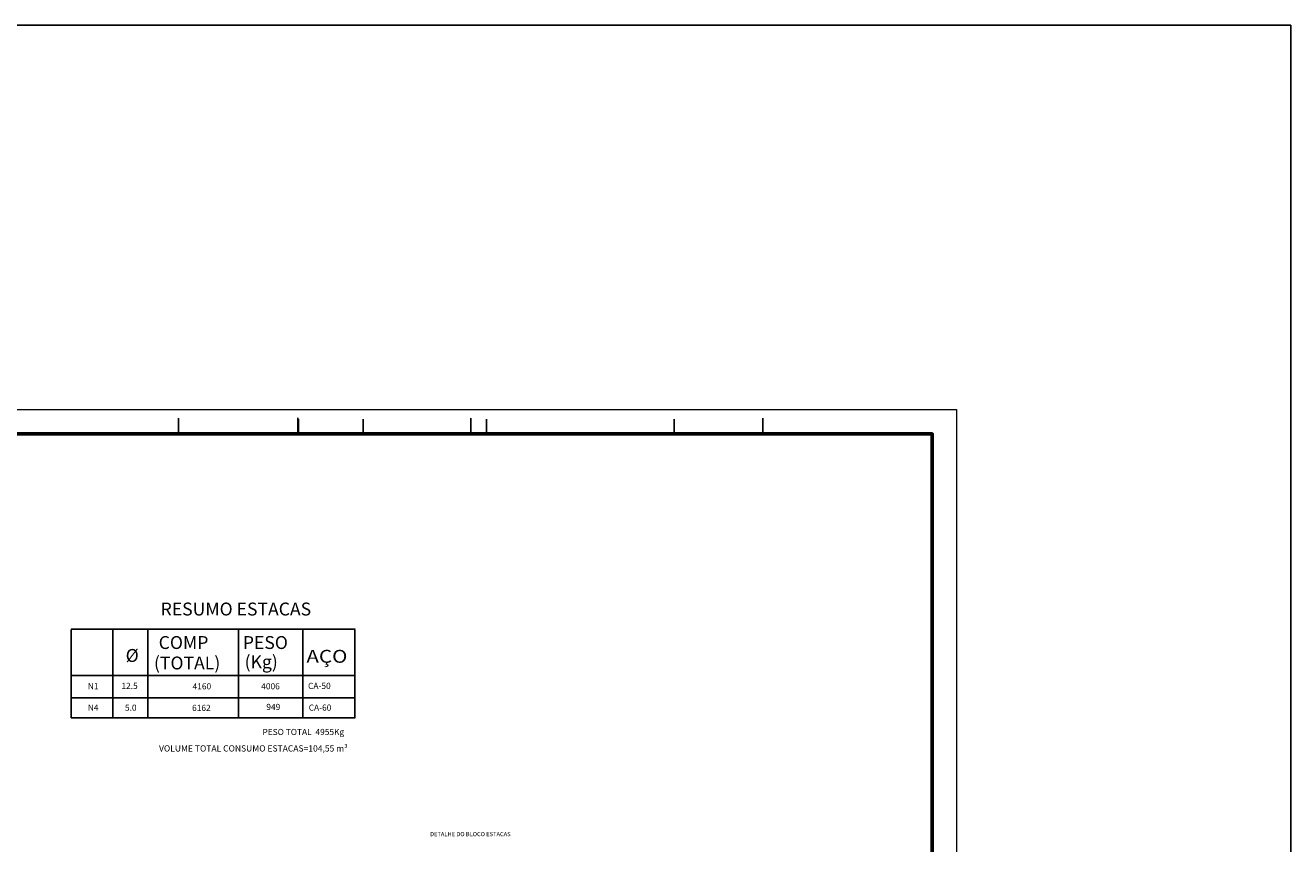
# Model space of a CAD drawing. Units: millimetres. Extents: x 6 to 829, y -7 to 257.
# Drawn here: x 268 to 351, y 193 to 246 of the extents above; entities that cross this region are included whole.
import ezdxf
from ezdxf.enums import TextEntityAlignment as Align

# ---------------------------------------------------------------- set-up
doc = ezdxf.new("R2010")
doc.units = ezdxf.units.MM
for name, color, linetype in [('1', 2, 'Continuous'), ('CARIMBO', 7, 'Continuous'), ('COTAS', 1, 'Continuous')]:
    doc.layers.add(name, color=color, linetype=linetype)
doc.styles.get("Standard").update_dxf_attribs({"font": 'arial.ttf'})

msp = doc.modelspace()

# ---------------------------------------------------------------- hatches: boundary and pattern name
at = {"layer": 'COTAS', "linetype": 'Continuous'}
h = msp.add_hatch(color=114, dxfattribs=at)
edge = h.paths.add_edge_path()
edge.add_spline(control_points=[(289.3602, 203.8964), (289.3514, 203.8995), (289.3478, 203.8994), (289.3462, 203.8979)], knot_values=[0.2305931, 0.2305931, 0.2305931, 0.2305931, 0.3756805, 0.3756805, 0.3756805, 0.3756805], degree=3, periodic=0)
edge.add_line((289.3461, 203.8979), (289.3469, 203.8971))
edge.add_spline(control_points=[(289.3469, 203.8971), (289.3476, 203.8978), (289.3491, 203.8982), (289.3543, 203.8971), (289.3567, 203.8964), (289.3588, 203.8952)], knot_values=[0.2305931, 0.2305931, 0.2305931, 0.2305931, 0.3239086, 0.3239086, 0.3756805, 0.3756805, 0.3756805, 0.3756805], degree=3, periodic=0)
edge.add_line((289.3588, 203.8952), (289.3606, 203.8935))
edge.add_line((289.3606, 203.8935), (289.3606, 203.8887))
edge.add_line((289.3606, 203.8887), (289.3627, 203.8887))
edge.add_line((289.3627, 203.8887), (289.3627, 203.89))
edge.add_line((289.3627, 203.89), (289.3623, 203.891))
edge.add_line((289.3623, 203.891), (289.3623, 203.8931))
edge.add_line((289.3623, 203.8931), (289.3638, 203.8938))
edge.add_line((289.3638, 203.8938), (289.3637, 203.8957))
edge.add_line((289.3637, 203.8957), (289.3616, 203.8945))
edge.add_line((289.3616, 203.8945), (289.3602, 203.8964))
h.paths.add_polyline_path([(289.3664, 203.8906), (289.365, 203.8906), (289.365, 203.8889), (289.3664, 203.8889)])
h.paths.add_polyline_path([(289.3325, 203.8947), (289.334, 203.9023), (289.3455, 203.8905), (289.3463, 203.8912), (289.3342, 203.9036), (289.337, 203.9177), (289.3348, 203.9181), (289.3307, 203.8968), (289.3251, 203.9016), (289.3233, 203.8981)])
h.paths.add_polyline_path([(289.3279, 203.9163), (289.3279, 203.9134), (289.3289, 203.9159, -1.4754656), (289.3385, 203.9067), (289.3389, 203.9057, 1.4754656)])

# ---------------------------------------------------------------- linework, layer by layer
at = {"color": 2}
for p, q in [((271.1731, 206.9686), (289.6402, 206.9686)), ((271.1731, 206.9596), (271.1731, 201.1991)), ((273.8686, 206.9686), (273.8686, 201.1991)), ((276.1556, 206.9212), (276.1556, 201.1991)), ((282.0566, 206.9686), (282.0566, 201.1991)), ((286.2474, 206.9212), (286.2474, 201.1991)), ((289.6327, 206.9605), (289.6327, 201.1991)), ((273.8686, 204.9699), (273.8686, 202.5033)), ((271.1731, 203.9706), (289.6402, 203.9706)), ((271.1731, 202.5033), (289.6402, 202.5033)), ((271.1731, 201.1991), (289.6402, 201.1991))]:
    msp.add_line(p, q, dxfattribs=at)
msp.add_lwpolyline([(188.7869, 246.2895), (350.5192, 246.2895), (350.5192, 2.8348), (188.7869, 2.8348)], close=True)
at = {"lineweight": 0}
msp.add_lwpolyline([(209.8745, 221.2818), (328.7745, 221.2818), (328.7745, 137.1818), (209.8745, 137.1818)], close=True, dxfattribs=at)
at = {"layer": 'CARIMBO', "color": 1}
for p, q in [((278.1556, 220.7142), (278.1556, 219.6867)), ((285.91, 220.734), (285.91, 219.7065)), ((297.1644, 220.7142), (297.1644, 219.6867)), ((316.1731, 220.7142), (316.1731, 219.6867)), ((285.958, 220.6566), (285.958, 219.6291)), ((290.1623, 220.6566), (290.1623, 219.6291)), ((298.1852, 219.6291), (298.1852, 220.6566)), ((310.4125, 220.6566), (310.4125, 219.6291))]:
    msp.add_line(p, q, dxfattribs=at)
at = {"layer": 'CARIMBO', "color": 6, "lineweight": 60}
msp.add_lwpolyline([(215.5809, 219.6867), (327.1958, 219.6867), (327.1958, 138.4474), (215.5809, 138.4474)], close=True, dxfattribs=at)

# ---------------------------------------------------------------- texts
at = {"color": 6}
for s, height, p in [('RESUMO ESTACAS ', 0.839421, (276.9879, 207.8699)), ('COMP', 0.83942, (276.8629, 205.6883)), ('PESO', 0.83942, (282.3388, 205.6883)), ('%%C', 0.83942, (274.7139, 204.846)), ('(TOTAL)', 0.83942, (276.5564, 204.3596)), ('(Kg)', 0.83942, (282.454, 204.4339))]:
    msp.add_text(s, height=height, dxfattribs=at).set_placement(p)
at = {"color": 6, "width": 1.049703}
msp.add_text('AÇO', height=0.83942, dxfattribs=at).set_placement((286.4738, 204.7921), (289.1412, 204.7921), align=Align.FIT)
at = {"color": 3}
for s, height, p in [('N1', 0.39972, (272.2523, 203.0716)), ('12.5', 0.39972, (274.4381, 203.0878)), ('4160', 0.39972, (279.0689, 203.058)), ('4006', 0.39972, (283.5366, 203.0623)), ('CA-50', 0.39972, (286.5811, 203.0864)), ('N4', 0.39972, (272.2523, 201.6745)), ('5.0', 0.39972, (274.6678, 201.6668)), ('6162', 0.39972, (279.0362, 201.6543)), ('949', 0.39972, (283.8667, 201.7162)), ('CA-60', 0.39972, (286.6236, 201.6721)), ('PESO TOTAL  4955Kg', 0.399724, (283.6139, 200.0859)), ('VOLUME TOTAL CONSUMO ESTACAS=104,55 m³', 0.406696, (276.8836, 199.0129))]:
    msp.add_text(s, height=height, dxfattribs=at).set_placement(p)
at = {"layer": '1', "linetype": 'Continuous'}
msp.add_text('DETALHE DO BLOCO ESTACAS', height=0.274242, dxfattribs=at).set_placement((294.5218, 193.4993))

doc.saveas('drawing.dxf')
